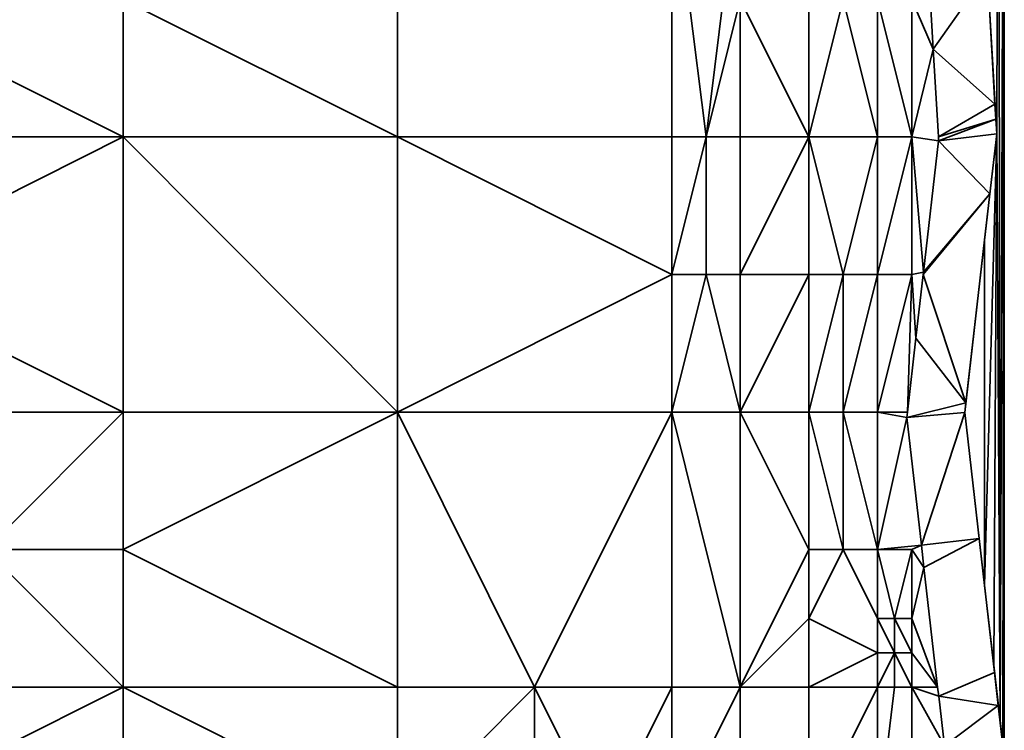
# Model space of a CAD drawing. Units: metres. Extents: x -2.54 to -1.19, y 0.36 to 1.18.
# Drawn here: x -2.35 to -2.32, y 1.1 to 1.13 of the extents above; entities that cross this region are included whole.
import ezdxf

# ---------------------------------------------------------------- set-up
doc = ezdxf.new("R2010")
doc.units = ezdxf.units.M
doc.linetypes.add('AUSGEZOGEN', pattern=[0])
doc.layers.add('Text Bewehrung', color=7, linetype='AUSGEZOGEN', lineweight=35)

msp = doc.modelspace()

# ---------------------------------------------------------------- linework, layer by layer
at = {"layer": 'Text Bewehrung', "color": 7, "linetype": 'AUSGEZOGEN', "lineweight": 35, "transparency": 33554687}
for p, q in [((-2.316082, 1.144698), (-2.316151, 1.123345)), ((-2.316082, 1.144698), (-2.316026, 1.101142)), ((-2.316026, 1.101142), (-2.315869, 1.144597)), ((-2.315863, 1.144594), (-2.316026, 1.101142)), ((-2.315863, 1.144594), (-2.31592, 1.100221)), ((-2.315863, 1.144594), (-2.315863, 1.072293)), ((-2.315863, 1.144594), (-2.315863, 1.072293)), ((-2.338844, 1.133642), (-2.338844, 1.123229)), ((-2.328456, 1.123229), (-2.328456, 1.133642)), ((-2.328456, 1.133642), (-2.327158, 1.123229)), ((-2.325859, 1.133642), (-2.327158, 1.123229)), ((-2.316611, 1.131281), (-2.316151, 1.123345)), ((-2.318553, 1.126548), (-2.318722, 1.129471)), ((-2.318553, 1.126548), (-2.316507, 1.129477)), ((-2.316507, 1.129477), (-2.316217, 1.124473)), ((-2.35962, 1.128436), (-2.349232, 1.123229)), ((-2.338844, 1.123229), (-2.349232, 1.128436)), ((-2.349232, 1.128436), (-2.349232, 1.123229)), ((-2.327158, 1.123229), (-2.325859, 1.128436)), ((-2.325859, 1.128436), (-2.325859, 1.123229)), ((-2.325859, 1.128436), (-2.323262, 1.123229)), ((-2.323262, 1.123229), (-2.321964, 1.128436)), ((-2.323262, 1.128436), (-2.323262, 1.123229)), ((-2.321964, 1.128436), (-2.320665, 1.123229)), ((-2.320665, 1.123229), (-2.320665, 1.128436)), ((-2.320665, 1.128436), (-2.319367, 1.123229)), ((-2.318553, 1.126548), (-2.319367, 1.128436)), ((-2.319367, 1.123229), (-2.319367, 1.128436)), ((-2.319367, 1.123229), (-2.318553, 1.126548)), ((-2.31836, 1.12323), (-2.318553, 1.126548)), ((-2.318553, 1.126548), (-2.316217, 1.124473)), ((-2.316217, 1.124473), (-2.31836, 1.12323)), ((-2.316217, 1.124473), (-2.316183, 1.123899)), ((-2.316183, 1.123899), (-2.31836, 1.12323)), ((-2.316183, 1.123899), (-2.318352, 1.123087)), ((-2.316183, 1.123899), (-2.316151, 1.123345)), ((-2.318352, 1.123087), (-2.316151, 1.123345)), ((-2.316151, 1.123345), (-2.316611, 1.119341)), ((-2.316151, 1.123345), (-2.316611, 1.10625)), ((-2.316151, 1.123345), (-2.316412, 1.121075)), ((-2.316151, 1.123345), (-2.316266, 1.10324)), ((-2.316151, 1.123345), (-2.316151, 1.123345)), ((-2.316026, 1.101142), (-2.316151, 1.123345)), ((-2.35962, 1.118023), (-2.349232, 1.123229)), ((-2.35962, 1.123229), (-2.349232, 1.123229)), ((-2.349232, 1.123229), (-2.349232, 1.112817)), ((-2.349232, 1.123229), (-2.338844, 1.123229)), ((-2.338844, 1.112817), (-2.349232, 1.123229)), ((-2.328456, 1.123229), (-2.338844, 1.123229)), ((-2.338844, 1.112817), (-2.338844, 1.123229)), ((-2.338844, 1.123229), (-2.328456, 1.118023)), ((-2.328456, 1.123229), (-2.328456, 1.118023)), ((-2.327158, 1.123229), (-2.328456, 1.123229)), ((-2.328456, 1.118023), (-2.327158, 1.123229)), ((-2.325859, 1.123229), (-2.327158, 1.123229)), ((-2.327158, 1.123229), (-2.327158, 1.118023)), ((-2.325859, 1.118023), (-2.323262, 1.123229)), ((-2.323262, 1.123229), (-2.325859, 1.123229)), ((-2.325859, 1.123229), (-2.325859, 1.118023)), ((-2.320665, 1.123229), (-2.323262, 1.123229)), ((-2.323262, 1.118023), (-2.323262, 1.123229)), ((-2.323262, 1.123229), (-2.321964, 1.118023)), ((-2.320665, 1.123229), (-2.321964, 1.118023)), ((-2.319367, 1.123229), (-2.320665, 1.123229)), ((-2.320665, 1.118023), (-2.319367, 1.123229)), ((-2.320665, 1.118023), (-2.320665, 1.123229)), ((-2.319367, 1.123229), (-2.319367, 1.118023)), ((-2.319367, 1.123229), (-2.318925, 1.118106)), ((-2.319367, 1.123229), (-2.318352, 1.123087)), ((-2.318925, 1.118106), (-2.318352, 1.123087)), ((-2.318352, 1.123087), (-2.31836, 1.12323)), ((-2.318352, 1.123087), (-2.316412, 1.121075)), ((-2.318934, 1.118023), (-2.316412, 1.121075)), ((-2.318925, 1.118106), (-2.316412, 1.121075)), ((-2.316412, 1.121075), (-2.317321, 1.113168)), ((-2.316611, 1.119341), (-2.317363, 1.112802)), ((-2.316611, 1.10625), (-2.316611, 1.119341)), ((-2.349232, 1.112817), (-2.35962, 1.118023)), ((-2.338844, 1.112817), (-2.328456, 1.118023)), ((-2.328456, 1.118023), (-2.328456, 1.112817)), ((-2.328456, 1.112817), (-2.327158, 1.118023)), ((-2.327158, 1.118023), (-2.328456, 1.118023)), ((-2.325859, 1.118023), (-2.327158, 1.118023)), ((-2.325859, 1.112817), (-2.327158, 1.118023)), ((-2.323262, 1.118023), (-2.325859, 1.118023)), ((-2.325859, 1.112817), (-2.325859, 1.118023)), ((-2.323262, 1.118023), (-2.325859, 1.112817)), ((-2.321964, 1.118023), (-2.323262, 1.118023)), ((-2.323262, 1.112817), (-2.321964, 1.118023)), ((-2.323262, 1.118023), (-2.323262, 1.112817)), ((-2.321964, 1.112817), (-2.320665, 1.118023)), ((-2.321964, 1.118023), (-2.321964, 1.112817)), ((-2.321964, 1.118023), (-2.320665, 1.118023)), ((-2.319367, 1.118023), (-2.320665, 1.118023)), ((-2.320665, 1.118023), (-2.320665, 1.112817)), ((-2.319367, 1.118023), (-2.320665, 1.112817)), ((-2.319532, 1.112818), (-2.319367, 1.118023)), ((-2.318925, 1.118106), (-2.319367, 1.118023)), ((-2.319367, 1.118023), (-2.319211, 1.115615)), ((-2.319211, 1.115615), (-2.318934, 1.118023)), ((-2.318934, 1.118023), (-2.318925, 1.118106)), ((-2.317321, 1.113168), (-2.318934, 1.118023)), ((-2.319532, 1.112818), (-2.319211, 1.115615)), ((-2.317321, 1.113168), (-2.319211, 1.115615)), ((-2.317321, 1.113168), (-2.319557, 1.112605)), ((-2.317321, 1.113168), (-2.317363, 1.112802)), ((-2.35962, 1.112817), (-2.349232, 1.112817)), ((-2.349232, 1.112817), (-2.354426, 1.107611)), ((-2.338844, 1.112817), (-2.349232, 1.112817)), ((-2.349232, 1.107611), (-2.338844, 1.112817)), ((-2.349232, 1.107611), (-2.349232, 1.112817)), ((-2.328456, 1.112817), (-2.338844, 1.112817)), ((-2.338844, 1.112817), (-2.338844, 1.102405)), ((-2.33365, 1.102405), (-2.338844, 1.112817)), ((-2.328456, 1.112817), (-2.33365, 1.102405)), ((-2.325859, 1.112817), (-2.328456, 1.112817)), ((-2.328456, 1.102405), (-2.328456, 1.112817)), ((-2.328456, 1.112817), (-2.325859, 1.102405)), ((-2.323262, 1.112817), (-2.325859, 1.112817)), ((-2.325859, 1.102405), (-2.325859, 1.112817)), ((-2.325859, 1.112817), (-2.323262, 1.107611)), ((-2.321964, 1.112817), (-2.323262, 1.112817)), ((-2.323262, 1.107611), (-2.323262, 1.112817)), ((-2.323262, 1.112817), (-2.321964, 1.107611)), ((-2.320665, 1.112817), (-2.321964, 1.112817)), ((-2.321964, 1.107611), (-2.321964, 1.112817)), ((-2.321964, 1.112817), (-2.320665, 1.107611)), ((-2.320665, 1.112817), (-2.319532, 1.112818)), ((-2.320665, 1.107611), (-2.320665, 1.112817)), ((-2.320665, 1.112817), (-2.319557, 1.112605)), ((-2.320665, 1.107611), (-2.319557, 1.112605)), ((-2.319557, 1.112605), (-2.319532, 1.112818)), ((-2.319557, 1.112605), (-2.317363, 1.112802)), ((-2.319004, 1.107782), (-2.319557, 1.112605)), ((-2.319004, 1.107782), (-2.317363, 1.112802)), ((-2.317363, 1.112802), (-2.316815, 1.108028)), ((-2.317363, 1.112802), (-2.317363, 1.112802)), ((-2.317363, 1.112802), (-2.316611, 1.10625)), ((-2.319004, 1.107782), (-2.320665, 1.107611)), ((-2.319004, 1.107782), (-2.319367, 1.107611)), ((-2.319004, 1.107782), (-2.316815, 1.108028)), ((-2.318907, 1.106935), (-2.319004, 1.107782)), ((-2.316815, 1.108028), (-2.318907, 1.106935)), ((-2.316815, 1.108028), (-2.316235, 1.102964)), ((-2.354426, 1.107611), (-2.349232, 1.107611)), ((-2.349232, 1.102405), (-2.354426, 1.107611)), ((-2.338844, 1.102405), (-2.349232, 1.107611)), ((-2.349232, 1.107611), (-2.349232, 1.102405)), ((-2.325859, 1.102405), (-2.323262, 1.107611)), ((-2.323262, 1.107611), (-2.323262, 1.105008)), ((-2.323262, 1.105008), (-2.321964, 1.107611)), ((-2.321964, 1.107611), (-2.323262, 1.107611)), ((-2.320665, 1.107611), (-2.321964, 1.107611)), ((-2.321964, 1.107611), (-2.320665, 1.105008)), ((-2.320016, 1.105008), (-2.320665, 1.107611)), ((-2.320665, 1.107611), (-2.319367, 1.107611)), ((-2.320665, 1.105008), (-2.320665, 1.107611)), ((-2.319367, 1.107611), (-2.320016, 1.105008)), ((-2.319367, 1.105008), (-2.319367, 1.107611)), ((-2.319367, 1.107611), (-2.318907, 1.106935)), ((-2.318907, 1.106935), (-2.319367, 1.105008)), ((-2.318387, 1.102405), (-2.318907, 1.106935)), ((-2.316611, 1.10625), (-2.316266, 1.10324)), ((-2.323262, 1.105008), (-2.325859, 1.102405)), ((-2.323262, 1.105008), (-2.323262, 1.102405)), ((-2.323262, 1.105008), (-2.320665, 1.103707)), ((-2.320016, 1.105008), (-2.320665, 1.105008)), ((-2.320665, 1.103707), (-2.320665, 1.105008)), ((-2.320665, 1.105008), (-2.320016, 1.103707)), ((-2.320016, 1.103707), (-2.320016, 1.105008)), ((-2.320016, 1.105008), (-2.319367, 1.103707)), ((-2.320016, 1.105008), (-2.319367, 1.105008)), ((-2.319367, 1.103707), (-2.319367, 1.105008)), ((-2.319367, 1.105008), (-2.318387, 1.102405)), ((-2.320665, 1.103707), (-2.323262, 1.102405)), ((-2.320016, 1.103707), (-2.320665, 1.103707)), ((-2.320665, 1.102405), (-2.320665, 1.103707)), ((-2.320016, 1.103707), (-2.320665, 1.102405)), ((-2.319367, 1.103707), (-2.320016, 1.103707)), ((-2.320016, 1.102405), (-2.320016, 1.103707)), ((-2.320016, 1.103707), (-2.319367, 1.102405)), ((-2.318387, 1.102405), (-2.319367, 1.103707)), ((-2.319367, 1.102405), (-2.319367, 1.103707)), ((-2.316266, 1.10324), (-2.316026, 1.101142)), ((-2.316235, 1.102964), (-2.318348, 1.102064)), ((-2.316235, 1.102964), (-2.316091, 1.10171)), ((-2.354426, 1.102405), (-2.349232, 1.102405)), ((-2.349232, 1.102405), (-2.354426, 1.099802)), ((-2.349232, 1.102405), (-2.338844, 1.102405)), ((-2.338844, 1.097199), (-2.349232, 1.102405)), ((-2.349232, 1.102405), (-2.349232, 1.097199)), ((-2.33365, 1.102405), (-2.338844, 1.102405)), ((-2.338844, 1.097199), (-2.33365, 1.102405)), ((-2.338844, 1.102405), (-2.338844, 1.097199)), ((-2.331053, 1.097199), (-2.33365, 1.102405)), ((-2.33365, 1.102405), (-2.328456, 1.102405)), ((-2.33365, 1.097199), (-2.33365, 1.102405)), ((-2.328456, 1.102405), (-2.331053, 1.097199)), ((-2.325859, 1.102405), (-2.328456, 1.102405)), ((-2.328456, 1.097199), (-2.325859, 1.102405)), ((-2.328456, 1.097199), (-2.328456, 1.102405)), ((-2.323262, 1.102405), (-2.325859, 1.102405)), ((-2.325859, 1.097199), (-2.325859, 1.102405)), ((-2.320665, 1.102405), (-2.323262, 1.102405)), ((-2.323262, 1.097199), (-2.320665, 1.102405)), ((-2.323262, 1.097199), (-2.323262, 1.102405)), ((-2.320665, 1.102405), (-2.320665, 1.097199)), ((-2.320665, 1.097199), (-2.320016, 1.102405)), ((-2.320665, 1.102405), (-2.320016, 1.102405)), ((-2.319367, 1.102405), (-2.320016, 1.102405)), ((-2.319367, 1.102405), (-2.319367, 1.097199)), ((-2.319367, 1.102405), (-2.318132, 1.100183)), ((-2.319367, 1.102405), (-2.318348, 1.102064)), ((-2.318387, 1.102405), (-2.319367, 1.102405)), ((-2.318348, 1.102064), (-2.318387, 1.102405)), ((-2.318132, 1.100183), (-2.318348, 1.102064)), ((-2.316091, 1.10171), (-2.318348, 1.102064)), ((-2.316091, 1.10171), (-2.318132, 1.100183)), ((-2.316091, 1.10171), (-2.31594, 1.100399)), ((-2.316026, 1.101142), (-2.31592, 1.100221))]:
    msp.add_line(p, q, dxfattribs=at)

doc.saveas('drawing.dxf')
